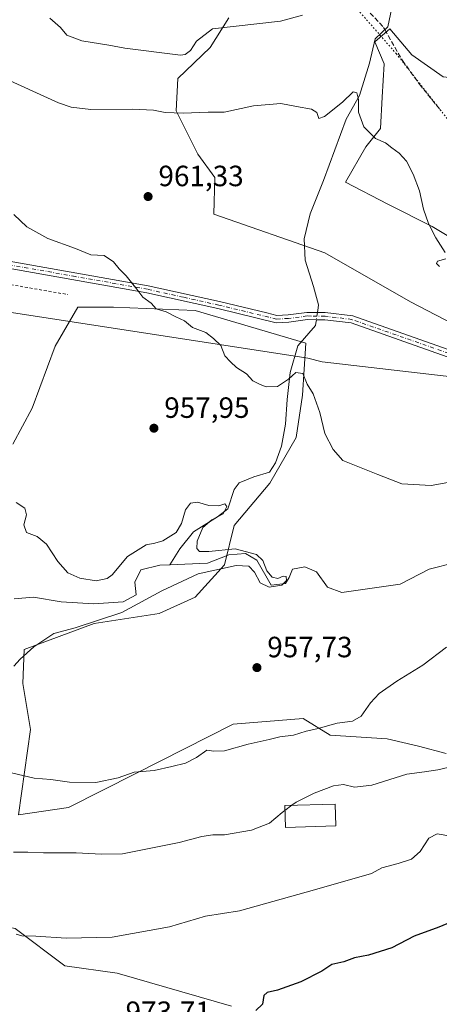
# Model space of a CAD drawing. Units: metres. Extents: x 658510 to 661981, y 4734880 to 4737272.
# Drawn here: x 658909 to 659052, y 4735678 to 4736015 of the extents above; entities that cross this region are included whole.
import ezdxf

# ---------------------------------------------------------------- set-up
doc = ezdxf.new("R2010")
doc.units = ezdxf.units.M
doc.header["$MEASUREMENT"] = 0
for name, pattern in [('DGN Style 2', [1.6480167562047852, 0.988810053722871, -0.6592067024819142]), ('DGN Style 3', [2.307223458686699, 1.648016756204785, -0.6592067024819142]), ('DGN Style 4', [2.6384748266838614, 1.318413404963828, -0.6592067024819142, 0.001648016756204785, -0.6592067024819142]), ('DGN Style 5', [1.1536117293433497, 0.4944050268614355, -0.6592067024819142])]:
    doc.linetypes.add(name, pattern=pattern)
for name, color, linetype, lineweight in [('Alambrada', 7, 'DGN Style 2', 0), ('Arbolado forestal CxS', 92, 'Continuous', 0), ('Camino Cxs', 7, 'Continuous', 0), ('Camino eje', 30, 'DGN Style 4', 13), ('Corriente natural lineal', 142, 'Continuous', 13), ('Corriente natural lineal oculto', 9, 'DGN Style 4', 13), ('Curva de nivel maestra', 30, 'Continuous', 30), ('Curva de nivel normal', 30, 'Continuous', 0), ('Edificación Cxs', 1, 'Continuous', 13), ('Entidad de ámbito territorial', 7, 'Continuous', 0), ('Entidad de ámbito territorial CxS', 92, 'Continuous', 0), ('Matorral CxS', 135, 'Continuous', 0), ('Municipio', 91, 'Continuous', 13), ('Municipio CxS', 4, 'Continuous', 0), ('Pastizal CxS', 92, 'Continuous', 0), ('Punto de cota en terreno', 7, 'Continuous', 0), ('Rótulo de punto de cota en terreno', 7, 'Continuous', 0), ('Senda', 7, 'DGN Style 3', 0), ('Vía pecuaria eje', 92, 'DGN Style 5', 0)]:
    doc.layers.add(name, color=color, linetype=linetype, lineweight=lineweight)
doc.styles.add('Style-Arial', font='txt')

# ---------------------------------------------------------------- blocks, each defined once
blk = doc.blocks.new('*U9')
at = {"layer": 'Pastizal CxS', "color": 92, "linetype": 'Continuous', "lineweight": 0}
for points in [[(658980.4472000003, 4736015.3694, 972.5458000000071), (658974.0970999999, 4736005.315199999, 969.7486999999965), (658962.9846000001, 4735994.731799999, 968.9471999999952), (658962.4554000003, 4735983.6193, 965.3083999999944), (658969.8638000004, 4735968.8026, 963.4030999999959), (658975.6846000003, 4735960.8651, 962.6043000000063), (658975.3399, 4735948.386, 961.8488999999972), (658975.3651000002, 4735948.380700001, 961.8494999999967), (659013.2335999999, 4735935.183499999, 962.136400000003), (659013.3287000004, 4735935.1505, 962.1398000000045), (659042.5261000004, 4735918.421700001, 962.1631000000052), (659080.0060000002, 4735898.922900001, 962.3001999999979)], [(659054.7887000004, 4735764.1281, 963.1062999999995), (659045.3287000004, 4735766.6511, 962.1211999999941), (659034.6089000005, 4735769.175100001, 961.3583000000071), (659015.0588999996, 4735770.4363, 960.1266000000032), (659005.9151, 4735776.1143, 958.9655000000058), (658981.9512999998, 4735774.221700001, 958.8252999999969), (658948.6590999998, 4735757.349300001, 959.6061000000045), (658925.5783000002, 4735745.6987, 961.3592000000064), (658908.5184000004, 4735743.1669, 961.9781999999979), (658912.5827000003, 4735772.3301, 957.7581999999967), (658910.0598999998, 4735788.1009, 955.5127000000066), (658910.4347000001, 4735799.712099999, 954.3199000000022), (658934.3891000003, 4735808.600299999, 954.0285000000005), (658956.6564999997, 4735811.940099999, 955.7231999999932), (658968.9036999998, 4735817.5067, 955.9441999999982), (658978.9241000004, 4735828.6403, 954.6762000000017), (658982.2643999998, 4735842.000299999, 956.1800999999978), (658994.5115, 4735856.473900001, 956.9550000000017), (659003.4187000003, 4735872.060699999, 958.9030000000058), (659005.6456000004, 4735886.534299999, 959.4968999999984), (659006.7591000004, 4735904.347899999, 960.3650000000052), (658968.9046999998, 4735915.481699999, 960.2179000000034), (658941.0705000004, 4735916.5953, 959.3880000000064), (658928.8233000003, 4735916.5955, 958.9321000000054), (658921.0296999998, 4735903.235300001, 957.7955999999976), (658913.2357000001, 4735882.081700001, 956.4614000000003), (658906.5554999998, 4735869.8347, 955.6051000000008)]]:
    blk.add_polyline3d(points, dxfattribs=at)
blk = doc.blocks.new('*U13')
at = {"layer": 'Matorral CxS', "color": 135, "linetype": 'Continuous', "lineweight": 0}
blk.add_polyline3d([(659080.0060000002, 4735898.922900001, 962.3001999999979), (659042.5261000004, 4735918.421700001, 962.1631000000052), (659013.3287000004, 4735935.1505, 962.1398000000045), (659013.2335999999, 4735935.183499999, 962.136400000003), (658975.3651000002, 4735948.380700001, 961.8494999999967), (658975.3399, 4735948.386, 961.8488999999972), (658975.6846000003, 4735960.8651, 962.6043000000063), (658969.8638000004, 4735968.8026, 963.4030999999959), (658962.4554000003, 4735983.6193, 965.3083999999944), (658962.9846000001, 4735994.731799999, 968.9471999999952), (658974.0970999999, 4736005.315199999, 969.7486999999965), (658980.4472000003, 4736015.3694, 972.5458000000071)], dxfattribs=at)
blk.add_polyline3d([(659101.0213000001, 4735925.888900001, 965.3591000000015), (659109.8498999998, 4735939.761700001, 966.5243000000047), (659124.9844000004, 4735966.246099999, 968.8396000000067), (659123.0926999999, 4735980.118899999, 971.1524000000064), (659110.4808999998, 4735985.163699999, 972.1349000000046), (659098.4994999999, 4735990.208500001, 972.3276000000042), (659082.7348999997, 4735992.100299999, 971.027700000006), (659064.4474999999, 4735993.9923, 968.9884000000021), (659053.7276, 4735995.253500001, 967.5032000000066), (659043.0075000003, 4736002.820699999, 967.1650999999983), (659035.4404999996, 4736011.6489, 967.1576999999961), (659030.3958000002, 4736007.2349, 966.7525000000023), (659033.5484999996, 4735999.6679, 966.154999999999), (659032.9178999999, 4735988.317299999, 965.536699999997), (659032.2872000001, 4735977.5975, 965.0215999999928), (659027.2423, 4735971.2917, 964.3969000000071), (659020.3057000004, 4735959.310500001, 963.307799999995), (659034.8092999998, 4735951.7435, 963.9581000000036), (659049.9435000002, 4735944.176300001, 964.8019999999962), (659065.7081000004, 4735934.717499999, 965.4723999999987), (659089.6706999998, 4735920.2139, 965.2167000000045)], close=True, dxfattribs=at)
blk = doc.blocks.new('5PATER')
at = {"layer": 'Punto de cota en terreno', "linetype": 'Continuous', "lineweight": 0}
h = blk.add_hatch(color=51, dxfattribs=at)
edge = h.paths.add_edge_path()
edge.add_ellipse((0, 0), major_axis=(-0.1095731443231308, -0.1110710700762829), ratio=0.9994222409660322, start_angle=0, end_angle=360)

msp = doc.modelspace()

# ---------------------------------------------------------------- linework, layer by layer
at = {"layer": 'Alambrada', "color": 7, "linetype": 'DGN Style 2', "lineweight": 0}
msp.add_polyline3d([(658623.7401000002, 4735955.790100001, 954.7608999999939), (658625.7600999996, 4735955.170100001, 955.0714000000008), (658637.1901000004, 4735953.7401, 956.295499999993), (658681.1601, 4735946.9301, 962.1117999999988), (658696.7100999998, 4735944.300100001, 963.6330000000017), (658713.9801000003, 4735939.940099999, 964.5871000000043), (658728.7500999998, 4735937.090100001, 964.6073999999935), (658742.1401000004, 4735934.220100001, 963.6548999999941), (658751.1001000004, 4735932.100099999, 962.9618000000047), (658755.2600999996, 4735931.1801, 962.6867000000057), (658763.2100999998, 4735930.630100001, 960.8555000000052), (658790.8000999996, 4735929.7301, 958.5356999999932), (658796.0000999998, 4735929.5601, 958.2891999999993), (658819.7600999996, 4735933.790100001, 958.813599999994), (658837.4600999998, 4735933.9801, 958.6622000000062), (658850.0301000001, 4735931.050100001, 958.6622000000062), (658866.7301000003, 4735927.9101, 958.6401000000042), (658885.6601, 4735926.600099999, 958.6557999999932), (658900.9600999998, 4735925.110099999, 958.8089000000037), (658925.4301000005, 4735920.9001, 959.8990000000049)], dxfattribs=at)
at = {"layer": 'Arbolado forestal CxS', "color": 92, "linetype": 'Continuous', "lineweight": 0}
for points in [[(658906.5554999998, 4735869.8347, 955.6051000000008), (658913.2357000001, 4735882.081700001, 956.4614000000003), (658921.0296999998, 4735903.235300001, 957.7955999999976), (658928.8233000003, 4735916.5955, 958.9321000000054), (658941.0705000004, 4735916.5953, 959.3880000000064), (658968.9046999998, 4735915.481699999, 960.2179000000034), (659006.7591000004, 4735904.347899999, 960.3650000000052), (659005.6456000004, 4735886.534299999, 959.4968999999984), (659003.4187000003, 4735872.060699999, 958.9030000000058), (658994.5115, 4735856.473900001, 956.9550000000017), (658982.2643999998, 4735842.000299999, 956.1800999999978), (658978.9241000004, 4735828.6403, 954.6762000000017), (658968.9036999998, 4735817.5067, 955.9441999999982), (658956.6564999997, 4735811.940099999, 955.7231999999932), (658934.3891000003, 4735808.600299999, 954.0285000000005), (658910.4347000001, 4735799.712099999, 954.3199000000022), (658910.0598999998, 4735788.1009, 955.5127000000066), (658912.5827000003, 4735772.3301, 957.7581999999967), (658908.5184000004, 4735743.1669, 961.9781999999979), (658925.5783000002, 4735745.6987, 961.3592000000064), (658948.6590999998, 4735757.349300001, 959.6061000000045), (658981.9512999998, 4735774.221700001, 958.8252999999969), (659005.9151, 4735776.1143, 958.9655000000058), (659015.0588999996, 4735770.4363, 960.1266000000032), (659034.6089000005, 4735769.175100001, 961.3583000000071), (659045.3287000004, 4735766.6511, 962.1211999999941), (659054.7887000004, 4735764.1281, 963.1062999999995)], [(659054.7887000004, 4735764.1281, 963.1062999999995), (659045.3287000004, 4735766.6511, 962.1211999999941), (659034.6089000005, 4735769.175100001, 961.3583000000071), (659015.0588999996, 4735770.4363, 960.1266000000032), (659005.9151, 4735776.1143, 958.9655000000058), (658981.9512999998, 4735774.221700001, 958.8252999999969), (658948.6590999998, 4735757.349300001, 959.6061000000045), (658925.5783000002, 4735745.6987, 961.3592000000064), (658908.5184000004, 4735743.1669, 961.9781999999979), (658912.5827000003, 4735772.3301, 957.7581999999967), (658910.0598999998, 4735788.1009, 955.5127000000066), (658910.4347000001, 4735799.712099999, 954.3199000000022), (658934.3891000003, 4735808.600299999, 954.0285000000005), (658956.6564999997, 4735811.940099999, 955.7231999999932), (658968.9036999998, 4735817.5067, 955.9441999999982), (658978.9241000004, 4735828.6403, 954.6762000000017), (658982.2643999998, 4735842.000299999, 956.1800999999978), (658994.5115, 4735856.473900001, 956.9550000000017), (659003.4187000003, 4735872.060699999, 958.9030000000058), (659005.6456000004, 4735886.534299999, 959.4968999999984), (659006.7591000004, 4735904.347899999, 960.3650000000052), (658968.9046999998, 4735915.481699999, 960.2179000000034), (658941.0705000004, 4735916.5953, 959.3880000000064), (658928.8233000003, 4735916.5955, 958.9321000000054), (658921.0296999998, 4735903.235300001, 957.7955999999976), (658913.2357000001, 4735882.081700001, 956.4614000000003), (658906.5554999998, 4735869.8347, 955.6051000000008)], [(658981.4162999997, 4735677.822899999, 974.0176999999967), (658942.2534999996, 4735689.1019, 971.1964000000008), (658924.3737000005, 4735691.6259, 971.1402999999991), (658907.3919000003, 4735704.351700001, 969.3142999999982), (658891.3920999998, 4735707.580900001, 968.1692000000039), (658879.7182999998, 4735714.1447, 966.5513999999966), (658864.1445000004, 4735723.1097, 963.7678000000016), (658854.0267000003, 4735739.265500001, 960.0049), (658837.9578999998, 4735744.398499999, 957.9455000000017), (658816.2251000004, 4735748.0515, 956.0537000000041), (658794.9781, 4735738.3749, 955.4038), (658790.9540999997, 4735726.7863, 956.0157000000036), (658791.3699000003, 4735715.360500001, 956.8488999999972), (658807.8784999996, 4735698.1667, 959.9542999999976), (658812.9423000002, 4735674.552300001, 962.3312000000006)], [(658812.9423000002, 4735674.552300001, 962.3312000000006), (658807.8784999996, 4735698.1667, 959.9542999999976), (658791.3699000003, 4735715.360500001, 956.8488999999972), (658790.9540999997, 4735726.7863, 956.0157000000036), (658794.9781, 4735738.3749, 955.4038), (658816.2251000004, 4735748.0515, 956.0537000000041), (658837.9578999998, 4735744.398499999, 957.9455000000017), (658854.0267000003, 4735739.265500001, 960.0049), (658864.1445000004, 4735723.1097, 963.7678000000016), (658879.7182999998, 4735714.1447, 966.5513999999966), (658891.3920999998, 4735707.580900001, 968.1692000000039), (658907.3919000003, 4735704.351700001, 969.3142999999982), (658924.3737000005, 4735691.6259, 971.1402999999991), (658942.2534999996, 4735689.1019, 971.1964000000008), (658981.4162999997, 4735677.822899999, 974.0176999999967)]]:
    msp.add_polyline3d(points, dxfattribs=at)
at = {"layer": 'Camino Cxs', "color": 7, "linetype": 'Continuous', "lineweight": 0}
for points in [[(658903.3601000002, 4735932.670100001, 958.8601000000054), (658952.9101, 4735923.9101, 960.0383000000003), (658977.3000999996, 4735918.5101, 960.6794999999984), (658993.3901000004, 4735914.610099999, 962.0763000000006), (658996.8501000004, 4735913.770099999, 963.6315999999933), (659000.6901000004, 4735913.970100001, 963.994000000006), (659007.1501000002, 4735914.8201, 962.8962999999932), (659010.7401000002, 4735914.790100001, 961.6224999999978), (659013.4101, 4735914.770099999, 961.032800000001), (659022.8101000005, 4735913.620100001, 961.2761000000029), (659061.2200999996, 4735900.130100001, 961.6159000000043)], [(658903.3601000002, 4735932.670100001, 958.8601000000054), (658952.9101, 4735923.9101, 960.0383000000003), (658977.3000999996, 4735918.5101, 960.6794999999984), (658993.3901000004, 4735914.610099999, 962.0763000000006), (658996.8501000004, 4735913.770099999, 963.6315999999933), (659000.6901000004, 4735913.970100001, 963.994000000006), (659007.1501000002, 4735914.8201, 962.8962999999932), (659010.7401000002, 4735914.790100001, 961.6224999999978), (659013.4101, 4735914.770099999, 961.032800000001), (659022.8101000005, 4735913.620100001, 961.2761000000029), (659061.2200999996, 4735900.130100001, 961.6159000000043)], [(659060.5401, 4735897.7301, 961.4581999999937), (659022.2401000002, 4735911.1801, 961.1950999999973), (659013.2500999998, 4735912.280099999, 960.8522999999988), (659010.3701, 4735912.300100001, 961.1394), (659007.3000999996, 4735912.3301, 961.6233999999969), (659000.9200999998, 4735911.4901, 962.9665999999999), (658996.6201, 4735911.270099999, 963.2370999999986), (658976.7401000002, 4735916.090100001, 961.0598999999929), (658952.4200999998, 4735921.470100001, 960.1211000000039), (658903.0701000001, 4735930.200099999, 958.8871999999974)], [(659060.5401, 4735897.7301, 961.4581999999937), (659022.2401000002, 4735911.1801, 961.1950999999973), (659013.2500999998, 4735912.280099999, 960.8522999999988), (659010.3701, 4735912.300100001, 961.1394), (659007.3000999996, 4735912.3301, 961.6233999999969), (659000.9200999998, 4735911.4901, 962.9665999999999), (658996.6201, 4735911.270099999, 963.2370999999986), (658976.7401000002, 4735916.090100001, 961.0598999999929), (658952.4200999998, 4735921.470100001, 960.1211000000039), (658903.0701000001, 4735930.200099999, 958.8871999999974)]]:
    msp.add_polyline3d(points, dxfattribs=at)
at = {"layer": 'Camino eje', "color": 30, "linetype": 'DGN Style 4', "lineweight": 13}
msp.add_polyline3d([(659060.8800999997, 4735898.9301, 961.5359000000027), (659022.5251000002, 4735912.4001, 961.2195000000065), (659013.3300999999, 4735913.5251, 960.9342000000034), (659010.5551000005, 4735913.545100001, 961.3806000000042), (659008.7600999996, 4735913.5601, 961.8249999999971), (659007.2251000004, 4735913.575099999, 962.2244000000064), (659000.8051000005, 4735912.7301, 963.1003000000056), (658996.7351000002, 4735912.520099999, 962.8683000000019), (658977.0201000003, 4735917.300100001, 960.7137999999978), (658964.8601000002, 4735919.9901, 960.4474999999949), (658952.6651, 4735922.690099999, 959.9645000000019), (658927.9901000002, 4735927.0551, 959.441300000006), (658903.2150999998, 4735931.4351, 958.8678000000073)], dxfattribs=at)
at = {"layer": 'Corriente natural lineal', "color": 142, "linetype": 'Continuous', "lineweight": 13}
for points in [[(659036.1801000005, 4736018.770099999, 967.4646000000067), (659034.7801000001, 4736012.300100001, 967.1901999999973), (659030.4700999996, 4736008.280099999, 966.8545000000014), (659028.5800999999, 4735999.920100001, 965.9355999999971), (659025.1001000004, 4735988.870100001, 965.1236999999965), (659020.5701000001, 4735980.7501, 964.588699999993), (659012.8101000005, 4735959.870100001, 963.344299999997), (659008.2401000002, 4735948.5001, 962.6272999999929), (659006.2100999998, 4735939.950099999, 962.0874999999943), (659006.5601000005, 4735932.6601, 961.7954000000027), (659009.3901000004, 4735923.630100001, 961.5051999999997), (659011.1300999997, 4735917.390100001, 961.1177000000026), (659010.9700999996, 4735916.350099999, 961.0717000000004), (659010.7379000002, 4735914.790100001, 961.001900000003)], [(659010.3672000002, 4735912.300100001, 960.8846000000049), (659010.1901000004, 4735911.110099999, 960.8049000000028), (659010.0701000001, 4735910.3201, 960.7514999999986), (659004.0301000001, 4735903.4101, 960.4339000000037), (659001.4501, 4735894.290100001, 960.2436000000017), (659000.3701, 4735885.040100001, 959.4851999999955), (658999.8000999996, 4735876.610099999, 959.0485999999946), (658998.4600999998, 4735869.1501, 958.4269999999962), (658996.4301000005, 4735863.470100001, 957.6024999999937), (658994.3701, 4735860.190099999, 957.1826000000001), (658989.0301000001, 4735858.6501, 956.9104999999981), (658983.9301000005, 4735856.640100001, 956.9499999999971), (658982.3201000001, 4735854.2601, 956.5102999999945), (658980.1501000002, 4735847.6801, 955.4943000000059), (658976.5701000001, 4735844.9901, 955.2161999999954), (658968.4101, 4735839.8201, 954.5086000000011), (658963.6601, 4735834.100099999, 954.1760999999971), (658960.2701000003, 4735828.5801, 953.2722000000067)], [(659058.0000999998, 4735829.380100001, 957.628800000006), (659048.9501, 4735827.0701, 957.3267999999954), (659039.0601000005, 4735821.970100001, 956.9030999999959), (659019.0500999996, 4735819.110099999, 956.215200000006), (659014.1300999997, 4735821.0101, 956.0243999999948), (659010.4700999996, 4735826.170100001, 956.1713000000019), (659006.3901000004, 4735827.940099999, 956.1735999999946), (659002.2701000003, 4735827.0801, 956.0773000000045), (659001.1001000004, 4735824.210100001, 955.435500000007), (658999.8101000005, 4735822.170100001, 955.1071999999986), (658994.9801000003, 4735821.6601, 955.1146000000008), (658989.9901000002, 4735830.200099999, 955.1901999999973), (658986.1401000004, 4735832.440099999, 955.1251999999951), (658980.4101, 4735831.970100001, 954.8041999999988), (658973.2100999998, 4735829.130100001, 954.6919000000053), (658960.2701000003, 4735828.5801, 953.2722000000067)], [(658960.2701000003, 4735828.5801, 953.2722000000067), (658956.8400999998, 4735828.440099999, 953.4030999999959), (658950.3701, 4735826.840100001, 953.797000000006), (658948.3201000001, 4735822.6601, 953.1975999999995), (658948.7200999996, 4735818.290100001, 953.0629000000046), (658944.2901, 4735815.9101, 953.2967999999966), (658934.2701000003, 4735815.280099999, 953.025999999998), (658923.1601, 4735815.9101, 952.3200000000071), (658913.6700999998, 4735817.590100001, 952.4184999999999), (658907.0900999998, 4735817.0101, 951.9922999999982)]]:
    msp.add_polyline3d(points, dxfattribs=at)
at = {"layer": 'Corriente natural lineal oculto', "color": 9, "linetype": 'DGN Style 4', "lineweight": 13, "extrusion": (-0.006853784177495726, -0.04603701809105689, 0.9989162220165074), "elevation": -221584.1518504577, "flags": 128}
msp.add_lwpolyline([(-45548.94860306801, 4776192.074467897), (-45548.94860306801, 4776189.554293741)], dxfattribs=at)
at = {"layer": 'Curva de nivel maestra', "color": 30, "linetype": 'Continuous', "lineweight": 30, "elevation": 975, "flags": 128}
msp.add_lwpolyline([(659056.9299999997, 4735706.790100001), (659052.2599999999, 4735704.890100001), (659043.8200000003, 4735701.780099999), (659036.1500000004, 4735697.7301), (659028.1500000004, 4735695.2301), (659023.3899999997, 4735694.3201), (659019.79, 4735693.030099999), (659015.7199999997, 4735692.040100001), (659012.2100000001, 4735689.7601), (659005.04, 4735686.210100001), (658997.1100000005, 4735683.3201), (658993.5499999998, 4735682.540100001), (658992.3799999999, 4735681.450099999), (658992.0099999999, 4735678.530099999), (658989.7300000006, 4735676.390100001)], dxfattribs=at)
at = {"layer": 'Curva de nivel normal', "color": 30, "linetype": 'Continuous', "lineweight": 0, "flags": 128}
for points, elevation in [([(658919.2100000001, 4736015.300100001), (658922.8799999999, 4736012.0701), (658925.0800000001, 4736009.530099999), (658930.1399999997, 4736007.5601), (658939.4500000002, 4736006.040100001), (658944.9000000004, 4736005.0101), (658963.9299999997, 4736002.6601), (658965.5700000003, 4736002.880100001), (658967.3300000001, 4736004.2601), (658969.4400000004, 4736007.4901), (658974.8600000005, 4736011.610099999), (658998.1500000004, 4736014.3201), (659005.6900000004, 4736016.3301)], 970), ([(658901.8499999996, 4735995.600099999), (658922.2599999999, 4735986.350099999), (658926.5800000001, 4735984.840100001), (658933.29, 4735984.040100001), (658947.5, 4735984.2401), (658954.7400000002, 4735983.8201), (658958.6500000004, 4735983.0601), (658964.8099999997, 4735982.890100001), (658973.3399999999, 4735983.1601), (658978.8300000001, 4735983.1501), (658988.9299999997, 4735985.3201), (658998.2599999999, 4735986.140100001), (659003.6399999997, 4735985.130100001), (659008.6799999997, 4735984.2601), (659010.5, 4735983.020099999), (659011.25, 4735981.0701), (659013.1900000004, 4735981.700099999), (659019.3399999999, 4735986.590100001), (659022.9299999997, 4735990.1801), (659024.2599999999, 4735989.840100001), (659024.7699999996, 4735987.550100001), (659024.8399999999, 4735983.1601), (659026.6399999997, 4735978.130100001), (659030.5899999999, 4735974.190099999), (659033.9900000002, 4735972.7401), (659036.2199999997, 4735970.970100001), (659038.6699999999, 4735969.220100001), (659041.1900000004, 4735966.4901), (659043.4699999997, 4735962.020099999), (659045.5999999996, 4735956.360099999), (659046.9800000006, 4735950.0701), (659048.7000000002, 4735945.120100001), (659051.2800000003, 4735940.3201), (659054.4600000001, 4735935.210100001)], 965), ([(659063.5099999999, 4735858.140100001), (659049.5800000001, 4735855.670100001), (659039.6500000004, 4735856.2301), (659031.4400000004, 4735859.390100001), (659019.4699999997, 4735864.2301), (659016.1600000003, 4735867.940099999), (659013.2300000006, 4735873.4301), (659011.5099999999, 4735880.600099999), (659009.2400000002, 4735887.0001), (659007.25, 4735890.3301), (659005.7300000006, 4735893.920100001), (659003.3700000001, 4735894.220100001), (659000.8799999999, 4735891.940099999), (658997.1299999999, 4735889.5101), (658993.1799999997, 4735889.4101), (658991.1500000004, 4735890.2301), (658988.5999999996, 4735891.4001), (658986.4600000001, 4735893.850099999), (658983.0899999999, 4735896.0101), (658981.0599999997, 4735897.920100001), (658979.0599999997, 4735900.0001), (658977.7400000002, 4735903.540100001), (658975.2300000006, 4735905.850099999), (658972.5499999998, 4735907.940099999), (658967.9800000006, 4735909.6601), (658965.29, 4735911.940099999), (658962.3200000003, 4735913.290100001), (658959.0599999997, 4735915.0001), (658955.6399999997, 4735916.0601), (658953.9299999997, 4735917.970100001), (658951.04, 4735920.0101), (658949.0199999996, 4735922.6801), (658945.4000000004, 4735927.2601), (658942.9000000004, 4735929.700099999), (658941, 4735932.0801), (658937.8300000001, 4735934.2501), (658933.2999999998, 4735934.460100001), (658928.0099999999, 4735936.610099999), (658918.6100000005, 4735940.0801), (658911.4000000004, 4735944.0101), (658906.9900000002, 4735948.2301)], 960), ([(659054.6900000004, 4735933.050100001), (659051.8499999996, 4735932.340100001), (659051.4699999997, 4735931.5001), (659052.5, 4735930.4301)], 965), ([(658907.7100000001, 4735849.890100001), (658910.6600000003, 4735847.9001), (658911.3200000003, 4735845.690099999), (658910.4000000004, 4735842.2401), (658911.2599999999, 4735839.640100001), (658914.9100000003, 4735838.300100001), (658918.1399999997, 4735835.640100001), (658922.0099999999, 4735829.6801), (658925.4000000004, 4735825.840100001), (658929.4800000006, 4735824.050100001), (658935.1299999999, 4735823.1601), (658938.7999999998, 4735823.940099999), (658940.5099999999, 4735825.1601), (658945.8200000003, 4735831.460100001), (658952.2199999997, 4735835.450099999), (658955.1100000005, 4735835.9301), (658957.8899999997, 4735836.780099999), (658962.4299999997, 4735839.670100001), (658964.3099999997, 4735842.670100001), (658965.5800000001, 4735847.3301), (658967.2999999998, 4735849.640100001), (658969.6799999997, 4735849.970100001), (658973.6100000005, 4735848.850099999), (658977.0099999999, 4735848.7501), (658979.0599999997, 4735849.4001), (658979.8099999997, 4735848.5001), (658978.5599999997, 4735846.050100001), (658974.5999999996, 4735843.9901), (658971.5300000003, 4735841.350099999), (658969.6500000004, 4735836.690099999), (658969.5499999998, 4735834.190099999), (658970.4199999999, 4735833.140100001), (658973.5700000003, 4735833.140100001), (658982.6699999999, 4735834.0101), (658989.8799999999, 4735832.110099999), (658992.04, 4735830.100099999), (658993.4900000002, 4735826.4901), (658995.29, 4735824.360099999), (658997.2599999999, 4735823.880100001), (658999.0700000003, 4735824.7401), (659000.04, 4735824.630100001), (659000.2000000002, 4735823.220100001), (658998.5599999997, 4735821.690099999), (658994.2800000003, 4735820.960100001), (658991.2000000002, 4735822.4001), (658989.2199999997, 4735826.120100001), (658987.2599999999, 4735828.1601), (658982.9299999997, 4735828.3201), (658970.0099999999, 4735825.5001), (658957.54, 4735819.690099999), (658943.8200000003, 4735812.350099999), (658927.8799999999, 4735807.030099999), (658920.5899999999, 4735805.100099999), (658913.79, 4735800.5801), (658909.0499999998, 4735796.380100001), (658906.9600000001, 4735794.0001)], 955), ([(658904.6900000004, 4735757.920100001), (658913.9299999997, 4735755.7601), (658919.5899999999, 4735755.2301), (658925.9299999997, 4735754.340100001), (658934.9299999997, 4735754.280099999), (658942.6399999997, 4735755.790100001), (658948.1100000005, 4735757.800100001), (658954.9199999999, 4735758.340100001), (658960.9500000002, 4735759.710100001), (658965.6399999997, 4735760.8201), (658969.3600000005, 4735762.8101), (658972.9299999997, 4735765.3201), (658975.3499999996, 4735765.0001), (658978.9500000002, 4735765.100099999), (658987.0199999996, 4735767.280099999), (658994.2599999999, 4735768.9301), (658997.8399999999, 4735769.850099999), (659002.5599999997, 4735770.370100001), (659006.8600000005, 4735771.790100001), (659010.4900000002, 4735772.600099999), (659017.5300000003, 4735774.4801), (659022.7699999996, 4735775.2301), (659025.6799999997, 4735776.870100001), (659028.8499999996, 4735781.4001), (659031.9000000004, 4735784.670100001), (659037.8799999999, 4735788.840100001), (659046.75, 4735794.3201), (659054.8799999999, 4735800.520099999)], 960), ([(659062.2100000001, 4735760.970100001), (659051.8700000001, 4735758.620100001), (659047.3300000001, 4735757.9001), (659041.2599999999, 4735757.0701), (659029.3099999997, 4735753.380100001), (659023.4699999997, 4735752.600099999), (659019.6500000004, 4735753.5101), (659016.2599999999, 4735753.140100001), (659009.5899999999, 4735750.630100001), (659003.4699999997, 4735747.540100001), (659002.0094, 4735746.455200001)], 965), ([(659002.0094, 4735746.455200001), (658999.6182000004, 4735744.679199999)], 965), ([(658999.6182000004, 4735744.679199999), (658998.6500000004, 4735743.960100001), (658994.3700000001, 4735740.340100001), (658988.1500000004, 4735737.9901), (658978.9299999997, 4735736.420100001), (658974.9900000002, 4735736.3301), (658971.1799999997, 4735735.7501), (658963.4400000004, 4735733.800100001), (658944.1200000001, 4735729.880100001), (658936.9699999997, 4735729.800100001), (658928.2000000002, 4735730.2501), (658917.0300000003, 4735730.170100001), (658911.6900000004, 4735730.420100001), (658906.7800000003, 4735730.450099999)], 965), ([(658907.6900000004, 4735702.4101), (658909.6799999997, 4735701.9301), (658914.4100000003, 4735701.7601), (658924.8700000001, 4735701.0801), (658940.54, 4735701.460100001), (658960.1100000005, 4735704.9101), (658972.5099999999, 4735708.590100001), (658984.1200000001, 4735710.460100001), (659009.75, 4735717.550100001), (659029.2599999999, 4735723.1501), (659032.79, 4735725.100099999), (659038.3499999996, 4735726.5801), (659042.9600000001, 4735728.0701), (659045.8300000001, 4735730.6801), (659048.8600000005, 4735735.220100001), (659051.7300000006, 4735736.6801), (659056.3399999999, 4735735.9001)], 970)]:
    msp.add_lwpolyline(points, dxfattribs=dict(at, elevation=elevation))
at = {"layer": 'Edificación Cxs', "color": 1, "linetype": 'Continuous', "lineweight": 13}
msp.add_polyline3d([(659017.0100999996, 4735739.390100001, 968.7364999999991), (658999.7801000001, 4735738.9301, 966.7114000000003), (658999.5701000001, 4735746.390100001, 967.2185000000027), (659016.8000999996, 4735746.850099999, 968.3077000000048), (659017.0100999996, 4735739.390100001, 968.7364999999991)], dxfattribs=at)
msp.add_3dface([(659017.0100999996, 4735739.390100001, 968.7364999999991), (658999.7801000001, 4735738.9301, 968.7364999999991), (658999.5701000001, 4735746.390100001, 968.7364999999991), (659016.8000999996, 4735746.850099999, 968.7364999999991)], dxfattribs=at)
at = {"layer": 'Entidad de ámbito territorial', "color": 7, "linetype": 'Continuous', "lineweight": 0, "flags": 128}
msp.add_lwpolyline([(659433.4620000008, 4735809.273999998), (659325.8950000012, 4735840.932), (659241.7840000005, 4735865.687000001), (659227.6790000002, 4735869.838000001), (659213.5350000008, 4735871.800000003), (659143.6750000003, 4735881.482999997), (659124.0390000015, 4735884.414000001), (659090.7170000019, 4735889.386999998), (659084.238000001, 4735889.648000001), (659012.3550000011, 4735897.960999998), (659007.5090000004, 4735899.141), (659000.9620000023, 4735900.150000001), (658924.6200000021, 4735911.918), (658837.3400000003, 4735925.372000001)], dxfattribs=at)
msp.add_lwpolyline([(659433.4620000008, 4735809.273999998), (659325.8950000012, 4735840.932), (659241.7840000005, 4735865.687000001), (659227.6790000002, 4735869.838000001), (659213.5350000008, 4735871.800000003), (659143.6750000003, 4735881.482999997), (659124.0390000015, 4735884.414000001), (659090.7170000019, 4735889.386999998), (659084.238000001, 4735889.648000001), (659012.3550000011, 4735897.960999998), (659007.5090000004, 4735899.141), (659000.9620000023, 4735900.150000001), (658924.6200000021, 4735911.918), (658837.3400000003, 4735925.372000001)], dxfattribs=at)
at = {"layer": 'Entidad de ámbito territorial CxS', "color": 92, "linetype": 'Continuous', "lineweight": 0, "flags": 128}
for points in [[(659433.4620000002, 4735809.273999999), (659325.8950000006, 4735840.931999999), (659241.7839999998, 4735865.687), (659227.6789999997, 4735869.838), (659213.5350000003, 4735871.800000002), (659143.6749999997, 4735881.482999999), (659124.039000001, 4735884.414), (659090.7169999991, 4735889.386999999), (659084.2380000004, 4735889.648), (659012.3550000006, 4735897.960999998), (659007.5089999998, 4735899.141000001), (659000.9619999994, 4735900.15), (658924.6199999992, 4735911.917999999), (658837.3399999999, 4735925.372)], [(658837.3399999999, 4735925.372), (658924.6199999992, 4735911.917999999), (659000.9619999994, 4735900.15), (659007.5089999998, 4735899.141000001), (659012.3550000006, 4735897.960999998), (659084.2380000004, 4735889.648), (659090.7169999991, 4735889.386999999), (659124.039000001, 4735884.414), (659143.6749999997, 4735881.482999999), (659213.5350000003, 4735871.800000002), (659227.6789999997, 4735869.838), (659241.7839999998, 4735865.687), (659325.8950000006, 4735840.931999999), (659433.4620000002, 4735809.273999999)]]:
    msp.add_lwpolyline(points, dxfattribs=at)
at = {"layer": 'Matorral CxS', "color": 135, "linetype": 'Continuous', "lineweight": 0}
for points in [[(658980.4472000003, 4736015.3694, 972.5458000000071), (658974.0970999999, 4736005.315199999, 969.7486999999965), (658962.9846000001, 4735994.731799999, 968.9471999999952), (658962.4554000003, 4735983.6193, 965.3083999999944), (658969.8638000004, 4735968.8026, 963.4030999999959), (658975.6846000003, 4735960.8651, 962.6043000000063), (658975.3399, 4735948.386, 961.8488999999972), (658975.3651000002, 4735948.380700001, 961.8494999999967), (659013.2335999999, 4735935.183499999, 962.136400000003), (659013.3287000004, 4735935.1505, 962.1398000000045), (659042.5261000004, 4735918.421700001, 962.1631000000052), (659080.0060000002, 4735898.922900001, 962.3001999999979), (659085.6706999998, 4735893.023700001, 961.8119000000006), (659082.2125000004, 4735878.327500001, 961.0718000000053), (659081.0943, 4735861.5549, 960.0639999999986), (659069.9122000001, 4735840.309900001, 958.5626000000049), (659082.2121000001, 4735838.0735, 959.3074000000053), (659102.3394999999, 4735841.4279, 959.2063000000053), (659124.7033000002, 4735841.4277, 959.9860999999946), (659132.3513000002, 4735844.4867, 960.4372000000004), (659142.6426999997, 4735872.5527, 963.9799000000058), (659154.9299999997, 4735867.235900001, 963.4805999999954)], [(659089.6706999998, 4735920.2139, 965.2167000000045), (659101.0213000001, 4735925.888900001, 965.3591000000015), (659109.8498999998, 4735939.761700001, 966.5243000000047), (659124.9844000004, 4735966.246099999, 968.8396000000067), (659123.0926999999, 4735980.118899999, 971.1524000000064), (659110.4808999998, 4735985.163699999, 972.1349000000046), (659098.4994999999, 4735990.208500001, 972.3276000000042), (659082.7348999997, 4735992.100299999, 971.027700000006), (659064.4474999999, 4735993.9923, 968.9884000000021), (659053.7276, 4735995.253500001, 967.5032000000066), (659043.0075000003, 4736002.820699999, 967.1650999999983), (659035.4404999996, 4736011.6489, 967.1576999999961), (659030.3958000002, 4736007.2349, 966.7525000000023), (659033.5484999996, 4735999.6679, 966.154999999999), (659032.9178999999, 4735988.317299999, 965.536699999997), (659032.2872000001, 4735977.5975, 965.0215999999928), (659027.2423, 4735971.2917, 964.3969000000071), (659020.3057000004, 4735959.310500001, 963.307799999995), (659034.8092999998, 4735951.7435, 963.9581000000036), (659049.9435000002, 4735944.176300001, 964.8019999999962), (659065.7081000004, 4735934.717499999, 965.4723999999987), (659089.6706999998, 4735920.2139, 965.2167000000045)], [(658812.9423000002, 4735674.552300001, 962.3312000000006), (658807.8784999996, 4735698.1667, 959.9542999999976), (658791.3699000003, 4735715.360500001, 956.8488999999972), (658790.9540999997, 4735726.7863, 956.0157000000036), (658794.9781, 4735738.3749, 955.4038), (658816.2251000004, 4735748.0515, 956.0537000000041), (658837.9578999998, 4735744.398499999, 957.9455000000017), (658854.0267000003, 4735739.265500001, 960.0049), (658864.1445000004, 4735723.1097, 963.7678000000016), (658879.7182999998, 4735714.1447, 966.5513999999966), (658891.3920999998, 4735707.580900001, 968.1692000000039), (658907.3919000003, 4735704.351700001, 969.3142999999982), (658924.3737000005, 4735691.6259, 971.1402999999991), (658942.2534999996, 4735689.1019, 971.1964000000008), (658981.4162999997, 4735677.822899999, 974.0176999999967)], [(658812.9423000002, 4735674.552300001, 962.3312000000006), (658807.8784999996, 4735698.1667, 959.9542999999976), (658791.3699000003, 4735715.360500001, 956.8488999999972), (658790.9540999997, 4735726.7863, 956.0157000000036), (658794.9781, 4735738.3749, 955.4038), (658816.2251000004, 4735748.0515, 956.0537000000041), (658837.9578999998, 4735744.398499999, 957.9455000000017), (658854.0267000003, 4735739.265500001, 960.0049), (658864.1445000004, 4735723.1097, 963.7678000000016), (658879.7182999998, 4735714.1447, 966.5513999999966), (658891.3920999998, 4735707.580900001, 968.1692000000039), (658907.3919000003, 4735704.351700001, 969.3142999999982), (658924.3737000005, 4735691.6259, 971.1402999999991), (658942.2534999996, 4735689.1019, 971.1964000000008), (658981.4162999997, 4735677.822899999, 974.0176999999967)]]:
    msp.add_polyline3d(points, dxfattribs=at)
at = {"layer": 'Municipio', "color": 91, "linetype": 'Continuous', "lineweight": 13, "flags": 128}
msp.add_lwpolyline([(659433.4620000008, 4735809.273999998), (659325.8950000012, 4735840.932), (659241.7840000005, 4735865.687000001), (659227.6790000002, 4735869.838000001), (659213.5350000008, 4735871.800000003), (659143.6750000003, 4735881.482999997), (659124.0390000015, 4735884.414000001), (659090.7170000019, 4735889.386999998), (659084.238000001, 4735889.648000001), (659012.3550000011, 4735897.960999998), (659007.5090000004, 4735899.141), (659000.9620000023, 4735900.150000001), (658924.6200000021, 4735911.918), (658837.3400000003, 4735925.372000001)], dxfattribs=at)
msp.add_lwpolyline([(659433.4620000008, 4735809.273999998), (659325.8950000012, 4735840.932), (659241.7840000005, 4735865.687000001), (659227.6790000002, 4735869.838000001), (659213.5350000008, 4735871.800000003), (659143.6750000003, 4735881.482999997), (659124.0390000015, 4735884.414000001), (659090.7170000019, 4735889.386999998), (659084.238000001, 4735889.648000001), (659012.3550000011, 4735897.960999998), (659007.5090000004, 4735899.141), (659000.9620000023, 4735900.150000001), (658924.6200000021, 4735911.918), (658837.3400000003, 4735925.372000001)], dxfattribs=at)
at = {"layer": 'Municipio CxS', "color": 4, "linetype": 'Continuous', "lineweight": 0, "flags": 128}
for points in [[(659433.4620000002, 4735809.273999999), (659325.8950000006, 4735840.931999999), (659241.7839999998, 4735865.687), (659227.6789999997, 4735869.838), (659213.5350000003, 4735871.800000002), (659143.6749999997, 4735881.482999999), (659124.039000001, 4735884.414), (659090.7169999991, 4735889.386999999), (659084.2380000004, 4735889.648), (659012.3550000006, 4735897.960999998), (659007.5089999998, 4735899.141000001), (659000.9619999994, 4735900.15), (658924.6199999992, 4735911.917999999), (658837.3399999999, 4735925.372)], [(658837.3399999999, 4735925.372), (658924.6199999992, 4735911.917999999), (659000.9619999994, 4735900.15), (659007.5089999998, 4735899.141000001), (659012.3550000006, 4735897.960999998), (659084.2380000004, 4735889.648), (659090.7169999991, 4735889.386999999), (659124.039000001, 4735884.414), (659143.6749999997, 4735881.482999999), (659213.5350000003, 4735871.800000002), (659227.6789999997, 4735869.838), (659241.7839999998, 4735865.687), (659325.8950000006, 4735840.931999999), (659433.4620000002, 4735809.273999999)]]:
    msp.add_lwpolyline(points, dxfattribs=at)
at = {"layer": 'Pastizal CxS', "color": 92, "linetype": 'Continuous', "lineweight": 0}
for points in [[(658980.4472000003, 4736015.3694, 972.5458000000071), (658974.0970999999, 4736005.315199999, 969.7486999999965), (658962.9846000001, 4735994.731799999, 968.9471999999952), (658962.4554000003, 4735983.6193, 965.3083999999944), (658969.8638000004, 4735968.8026, 963.4030999999959), (658975.6846000003, 4735960.8651, 962.6043000000063), (658975.3399, 4735948.386, 961.8488999999972), (658975.3651000002, 4735948.380700001, 961.8494999999967), (659013.2335999999, 4735935.183499999, 962.136400000003), (659013.3287000004, 4735935.1505, 962.1398000000045), (659042.5261000004, 4735918.421700001, 962.1631000000052), (659080.0060000002, 4735898.922900001, 962.3001999999979), (659085.6706999998, 4735893.023700001, 961.8119000000006), (659082.2125000004, 4735878.327500001, 961.0718000000053), (659081.0943, 4735861.5549, 960.0639999999986), (659069.9122000001, 4735840.309900001, 958.5626000000049), (659082.2121000001, 4735838.0735, 959.3074000000053), (659102.3394999999, 4735841.4279, 959.2063000000053), (659124.7033000002, 4735841.4277, 959.9860999999946), (659132.3513000002, 4735844.4867, 960.4372000000004), (659142.6426999997, 4735872.5527, 963.9799000000058), (659154.9299999997, 4735867.235900001, 963.4805999999954)], [(659089.6706999998, 4735920.2139, 965.2167000000045), (659101.0213000001, 4735925.888900001, 965.3591000000015), (659109.8498999998, 4735939.761700001, 966.5243000000047), (659124.9844000004, 4735966.246099999, 968.8396000000067), (659123.0926999999, 4735980.118899999, 971.1524000000064), (659110.4808999998, 4735985.163699999, 972.1349000000046), (659098.4994999999, 4735990.208500001, 972.3276000000042), (659082.7348999997, 4735992.100299999, 971.027700000006), (659064.4474999999, 4735993.9923, 968.9884000000021), (659053.7276, 4735995.253500001, 967.5032000000066), (659043.0075000003, 4736002.820699999, 967.1650999999983), (659035.4404999996, 4736011.6489, 967.1576999999961), (659030.3958000002, 4736007.2349, 966.7525000000023), (659033.5484999996, 4735999.6679, 966.154999999999), (659032.9178999999, 4735988.317299999, 965.536699999997), (659032.2872000001, 4735977.5975, 965.0215999999928), (659027.2423, 4735971.2917, 964.3969000000071), (659020.3057000004, 4735959.310500001, 963.307799999995), (659034.8092999998, 4735951.7435, 963.9581000000036), (659049.9435000002, 4735944.176300001, 964.8019999999962), (659065.7081000004, 4735934.717499999, 965.4723999999987), (659089.6706999998, 4735920.2139, 965.2167000000045)], [(659054.7887000004, 4735764.1281, 963.1062999999995), (659045.3287000004, 4735766.6511, 962.1211999999941), (659034.6089000005, 4735769.175100001, 961.3583000000071), (659015.0588999996, 4735770.4363, 960.1266000000032), (659005.9151, 4735776.1143, 958.9655000000058), (658981.9512999998, 4735774.221700001, 958.8252999999969), (658948.6590999998, 4735757.349300001, 959.6061000000045), (658925.5783000002, 4735745.6987, 961.3592000000064), (658908.5184000004, 4735743.1669, 961.9781999999979), (658912.5827000003, 4735772.3301, 957.7581999999967), (658910.0598999998, 4735788.1009, 955.5127000000066), (658910.4347000001, 4735799.712099999, 954.3199000000022), (658934.3891000003, 4735808.600299999, 954.0285000000005), (658956.6564999997, 4735811.940099999, 955.7231999999932), (658968.9036999998, 4735817.5067, 955.9441999999982), (658978.9241000004, 4735828.6403, 954.6762000000017), (658982.2643999998, 4735842.000299999, 956.1800999999978), (658994.5115, 4735856.473900001, 956.9550000000017), (659003.4187000003, 4735872.060699999, 958.9030000000058), (659005.6456000004, 4735886.534299999, 959.4968999999984), (659006.7591000004, 4735904.347899999, 960.3650000000052), (658968.9046999998, 4735915.481699999, 960.2179000000034), (658941.0705000004, 4735916.5953, 959.3880000000064), (658928.8233000003, 4735916.5955, 958.9321000000054), (658921.0296999998, 4735903.235300001, 957.7955999999976), (658913.2357000001, 4735882.081700001, 956.4614000000003), (658906.5554999998, 4735869.8347, 955.6051000000008)]]:
    msp.add_polyline3d(points, dxfattribs=at)
msp.add_polyline3d([(659101.0213000001, 4735925.888900001, 965.3591000000015), (659089.6706999998, 4735920.2139, 965.2167000000045), (659065.7081000004, 4735934.717499999, 965.4723999999987), (659049.9435000002, 4735944.176300001, 964.8019999999962), (659034.8092999998, 4735951.7435, 963.9581000000036), (659020.3057000004, 4735959.310500001, 963.307799999995), (659027.2423, 4735971.2917, 964.3969000000071), (659032.2872000001, 4735977.5975, 965.0215999999928), (659032.9178999999, 4735988.317299999, 965.536699999997), (659033.5484999996, 4735999.6679, 966.154999999999), (659030.3958000002, 4736007.2349, 966.7525000000023), (659035.4404999996, 4736011.6489, 967.1576999999961), (659043.0075000003, 4736002.820699999, 967.1650999999983), (659053.7276, 4735995.253500001, 967.5032000000066), (659064.4474999999, 4735993.9923, 968.9884000000021), (659082.7348999997, 4735992.100299999, 971.027700000006), (659098.4994999999, 4735990.208500001, 972.3276000000042), (659110.4808999998, 4735985.163699999, 972.1349000000046), (659123.0926999999, 4735980.118899999, 971.1524000000064), (659124.9844000004, 4735966.246099999, 968.8396000000067), (659109.8498999998, 4735939.761700001, 966.5243000000047)], close=True, dxfattribs=at)
at = {"layer": 'Senda', "color": 7, "linetype": 'DGN Style 3', "lineweight": 0}
msp.add_polyline3d([(659027.2001, 4736018.720100001, 968.1692000000039), (659033.3601000002, 4736012.1501, 967.1913999999962), (659033.8000999996, 4736011.380100001, 967.272100000002), (659039.8000999996, 4736000.840100001, 967.4542999999976), (659045.6300999997, 4735992.720100001, 966.5181000000011), (659053.0100999996, 4735983.610099999, 966.5730999999943)], dxfattribs=at)
at = {"layer": 'Vía pecuaria eje', "color": 92, "linetype": 'DGN Style 5', "lineweight": 0}
msp.add_polyline3d([(658932.6854999998, 4736216.3827, 998.326199999996), (658952.5981999999, 4736155.598999999, 993.8935000000056), (658972.5368999997, 4736113.659200001, 988.8500000000058), (658994.0283000005, 4736064.492500001, 983.3261000000057), (659008.5756000001, 4736036.437999999, 974.8040999999939), (659037.6705, 4736003.188100001, 966.9582999999985), (659083.3909999998, 4735945.000700001, 966.7869000000064), (659113.5251000002, 4735913.8289, 964.2801999999939), (659138.4638, 4735895.125800001, 965.3940000000002), (659177.8987999996, 4735876.718599999, 964.5081000000064)], dxfattribs=at)

# ---------------------------------------------------------------- block references
at = {"layer": 'Matorral CxS', "color": 135, "linetype": 'Continuous', "lineweight": 0}
msp.add_blockref('*U13', (0, 0), dxfattribs=at)
at = {"layer": 'Pastizal CxS', "color": 92, "linetype": 'Continuous', "lineweight": 0}
msp.add_blockref('*U9', (0, 0), dxfattribs=at)
at = {"layer": 'Punto de cota en terreno', "color": 7, "linetype": 'Continuous', "lineweight": 0, "xscale": 10, "yscale": 10, "zscale": 10}
for p in [(658952.8499999996, 4735954.369999999, 961.3300000000017), (658954.8399999999, 4735875.25, 957.9499999999971), (658990.0599999997, 4735793.480000001, 957.7299999999959)]:
    msp.add_blockref('5PATER', p, dxfattribs=at)

# ---------------------------------------------------------------- texts
at = {"layer": 'Rótulo de punto de cota en terreno', "color": 7, "linetype": 'Continuous', "lineweight": 0, "style": 'Style-Arial'}
for s, p in [('961,33', (658956.3777999999, 4735957.897800001)), ('957,95', (658958.3678000001, 4735878.777799999)), ('957,73', (658993.5878, 4735797.0078)), ('973,71', (658945.1478000004, 4735672.447799999))]:
    msp.add_text(s, height=7.000000000000002, dxfattribs=at).set_placement(p)

doc.saveas('drawing.dxf')
